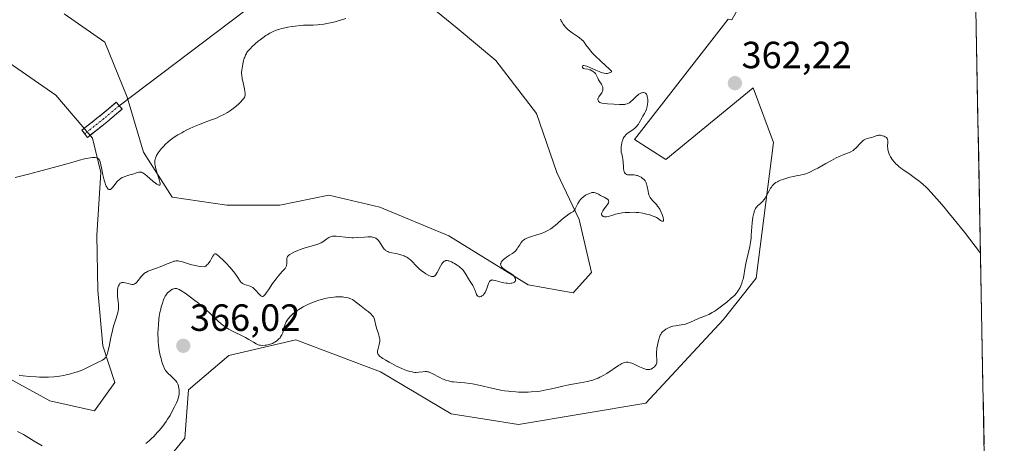
# Model space of a CAD drawing. Units: metres. Extents: x 629022 to 632507, y 4669471 to 4671848.
# Drawn here: x 632247 to 632507, y 4669820 to 4669932 of the extents above; entities that cross this region are included whole.
import ezdxf
from ezdxf.enums import TextEntityAlignment as Align

# ---------------------------------------------------------------- set-up
doc = ezdxf.new("R2010")
doc.units = ezdxf.units.M
doc.header["$MEASUREMENT"] = 0
doc.linetypes.add('TRAZO_Y_PUNTO', pattern=[1, 0.5, -0.25, 0, -0.25])
doc.linetypes.add('TRAZOSX2', pattern=[1.5, 1, -0.5])
for name, color, linetype, lineweight in [('Camino', 19, 'TRAZOSX2', 0), ('Camino Cxs', 19, 'Continuous', 0), ('Camino eje', 19, 'TRAZO_Y_PUNTO', 0), ('Carátula', 7, 'Continuous', 5), ('Cultivos herbáceos CxS', 92, 'Continuous', 0), ('Curva de nivel normal', 36, 'Continuous', 0), ('Layer 0', 7, 'Continuous', 0), ('Municipio CxS', 142, 'Continuous', 0), ('Pastizal CxS', 92, 'Continuous', 0), ('Punto de cota en terreno', 7, 'Continuous', 0), ('Rótulo de punto de cota en terreno', 19, 'Continuous', 0)]:
    doc.layers.add(name, color=color, linetype=linetype, lineweight=lineweight)
doc.styles.add('Arial', font='txt', dxfattribs={"height": 0.2})

# ---------------------------------------------------------------- blocks, each defined once
blk = doc.blocks.new('*U180')
at = {"layer": 'Curva de nivel normal', "color": 36, "linetype": 'Continuous', "lineweight": 0}
blk.add_polyline3d([(632332.77, 4669932.46, 355), (632331.41, 4669932.01, 355), (632330.51, 4669931.75, 355), (632329.93, 4669931.6, 355), (632328.78, 4669931.34, 355), (632328.17, 4669931.22, 355), (632327.01, 4669931.02, 355), (632325.94, 4669930.88, 355), (632325.29, 4669930.82, 355), (632324.13, 4669930.75, 355), (632321.6, 4669930.68, 355), (632320.75, 4669930.62, 355), (632319.38, 4669930.46, 355), (632318.63, 4669930.36, 355), (632317.48, 4669930.16, 355), (632316.36, 4669929.93, 355), (632315.82, 4669929.8, 355), (632315.33, 4669929.67, 355), (632314.41, 4669929.37, 355), (632313.58, 4669929.04, 355), (632313.05, 4669928.78, 355), (632312.71, 4669928.6, 355), (632312.04, 4669928.2, 355), (632311.65, 4669927.96, 355), (632310.89, 4669927.42, 355), (632310.14, 4669926.86, 355), (632309.66, 4669926.48, 355), (632308.77, 4669925.72, 355), (632308, 4669925.02, 355), (632307.67, 4669924.69, 355), (632307.22, 4669924.2, 355), (632306.84, 4669923.73, 355), (632306.68, 4669923.5, 355), (632306.53, 4669923.27, 355), (632306.28, 4669922.8, 355), (632306.08, 4669922.31, 355), (632305.96, 4669921.98, 355), (632305.76, 4669921.29, 355), (632305.58, 4669920.45, 355), (632305.47, 4669919.89, 355), (632305.31, 4669918.84, 355), (632305.26, 4669918.25, 355), (632305.25, 4669917.96, 355), (632305.28, 4669917.49, 355), (632305.4, 4669916.63, 355), (632305.64, 4669915.51, 355), (632306.01, 4669913.9, 355), (632306.14, 4669913.2, 355), (632306.21, 4669912.71, 355), (632306.23, 4669912.5, 355), (632306.21, 4669912.22, 355), (632306.14, 4669911.95, 355), (632306.09, 4669911.83, 355), (632305.99, 4669911.63, 355), (632305.68, 4669911.21, 355), (632305.47, 4669910.97, 355), (632304.96, 4669910.43, 355), (632304.57, 4669910.05, 355), (632303.69, 4669909.25, 355), (632302.99, 4669908.68, 355), (632302.36, 4669908.2, 355), (632302.04, 4669907.97, 355), (632301.51, 4669907.63, 355), (632300.59, 4669907.12, 355), (632299.46, 4669906.58, 355), (632298.78, 4669906.29, 355), (632296.33, 4669905.33, 355), (632293.84, 4669904.37, 355), (632292.59, 4669903.85, 355), (632291.37, 4669903.32, 355), (632290.79, 4669903.04, 355), (632289.96, 4669902.62, 355), (632289.43, 4669902.33, 355), (632288.44, 4669901.76, 355), (632287.98, 4669901.47, 355), (632287.13, 4669900.88, 355), (632286.36, 4669900.31, 355), (632285.89, 4669899.93, 355), (632285.07, 4669899.2, 355), (632284.67, 4669898.81, 355), (632283.99, 4669898.07, 355), (632283.47, 4669897.4, 355), (632283.19, 4669896.99, 355), (632282.78, 4669896.27, 355), (632282.67, 4669896.04, 355), (632282.51, 4669895.62, 355), (632282.4, 4669895.27, 355), (632282.36, 4669895.05, 355), (632282.32, 4669894.66, 355), (632282.33, 4669894.26, 355), (632282.35, 4669894.03, 355), (632282.42, 4669893.62, 355), (632282.63, 4669892.78, 355), (632282.97, 4669891.61, 355), (632283.47, 4669889.96, 355), (632283.64, 4669889.3, 355), (632283.7, 4669889.04, 355), (632283.74, 4669888.69, 355), (632283.69, 4669888.5, 355), (632283.56, 4669888.45, 355), (632283.39, 4669888.49, 355), (632283.07, 4669888.63, 355), (632282.87, 4669888.75, 355), (632282.53, 4669888.97, 355), (632281.92, 4669889.43, 355), (632280.24, 4669890.92, 355), (632279.8, 4669891.28, 355), (632279.31, 4669891.64, 355), (632279.09, 4669891.75, 355), (632278.77, 4669891.86, 355), (632278.61, 4669891.89, 355), (632278.28, 4669891.88, 355), (632278.11, 4669891.86, 355), (632277.72, 4669891.77, 355), (632276.3, 4669891.32, 355), (632275.73, 4669891.16, 355), (632274.93, 4669890.93, 355), (632274.53, 4669890.8, 355), (632273.96, 4669890.58, 355), (632273.69, 4669890.45, 355), (632273.44, 4669890.31, 355), (632272.98, 4669889.98, 355), (632272.57, 4669889.61, 355), (632272.31, 4669889.34, 355), (632271.83, 4669888.74, 355), (632271.14, 4669887.81, 355), (632270.91, 4669887.56, 355), (632270.8, 4669887.46, 355), (632270.58, 4669887.32, 355), (632270.47, 4669887.29, 355), (632270.3, 4669887.29, 355), (632270.14, 4669887.36, 355), (632270.03, 4669887.44, 355), (632269.82, 4669887.68, 355), (632269.72, 4669887.84, 355), (632269.51, 4669888.22, 355), (632269.32, 4669888.68, 355), (632269.19, 4669889.03, 355), (632268.96, 4669889.79, 355), (632268.61, 4669891.22, 355), (632268.23, 4669893.08, 355), (632268.07, 4669893.84, 355), (632267.86, 4669894.66, 355), (632267.72, 4669895.03, 355), (632267.63, 4669895.21, 355), (632267.56, 4669895.31, 355), (632267.41, 4669895.46, 355), (632267.23, 4669895.59, 355), (632267.13, 4669895.64, 355), (632266.95, 4669895.7, 355), (632266.61, 4669895.76, 355), (632266.17, 4669895.77, 355), (632265.91, 4669895.75, 355), (632265.29, 4669895.68, 355), (632264.31, 4669895.51, 355), (632263.76, 4669895.4, 355), (632262.46, 4669895.08, 355), (632261.04, 4669894.67, 355), (632258.43, 4669893.9, 355), (632256.56, 4669893.37, 355), (632251.59, 4669892.04, 355), (632248.92, 4669891.36, 355), (632245.4, 4669890.49, 355)], dxfattribs=at)
blk = doc.blocks.new('5PATER')
at = {"layer": 'Carátula', "linetype": 'Continuous', "lineweight": 5}
h = blk.add_hatch(color=250, dxfattribs=at)
edge = h.paths.add_edge_path()
edge.add_ellipse((0, 0.01), major_axis=(-1.33, -1.34), ratio=0.999422, start_angle=0, end_angle=360)

msp = doc.modelspace()

# ---------------------------------------------------------------- linework, layer by layer
at = {"layer": 'Camino', "color": 19, "linetype": 'TRAZOSX2', "lineweight": 0}
for points in [[(632263.82, 4669902.05), (632263.08, 4669902.99), (632268.14, 4669907), (632272.15, 4669910.37), (632272.93, 4669909.45)], [(632272.93, 4669909.45), (632273.7, 4669908.54), (632269.66, 4669905.14), (632264.57, 4669901.1)], [(632264.57, 4669901.1), (632263.82, 4669902.05)]]:
    msp.add_lwpolyline(points, dxfattribs=at)
at = {"layer": 'Camino Cxs', "color": 19, "linetype": 'Continuous', "lineweight": 0}
msp.add_polyline3d([(632267.12, 4669903.12, 353.73), (632264.57, 4669901.1, 354.21), (632263.08, 4669902.99, 354.18), (632265.61, 4669904.99, 353.58), (632268.14, 4669907, 353.24), (632270.15, 4669908.68, 353.16), (632272.15, 4669910.37, 353.18), (632273.7, 4669908.54, 353.27), (632271.68, 4669906.84, 353.34), (632269.66, 4669905.14, 353.46), (632267.12, 4669903.12, 353.73)], close=True, dxfattribs=at)
at = {"layer": 'Camino eje', "color": 19, "linetype": 'TRAZO_Y_PUNTO', "lineweight": 0}
msp.add_lwpolyline([(632272.93, 4669909.45), (632268.9, 4669906.07), (632263.82, 4669902.05)], dxfattribs=at)
at = {"layer": 'Cultivos herbáceos CxS', "color": 92, "linetype": 'Continuous', "lineweight": 0}
for points in [[(632493.49, 4670240.43, 354.78), (632506.74, 4669535.23, 359.93)], [(632493.49, 4670240.43, 354.78), (632506.74, 4669535.23, 359.93)], [(632347.65, 4669941.79, 355.03), (632362.17, 4669929.95, 356.22), (632372.39, 4669921.35, 356.68), (632383.14, 4669907.36, 357.89), (632388.52, 4669891.77, 358.82), (632394.44, 4669879.4, 360.48), (632397.66, 4669865.41, 361.51), (632392.82, 4669860.04, 361.13), (632380.99, 4669862.19, 360.38), (632360.02, 4669875.1, 359.25), (632341.73, 4669882.63, 358.34), (632328.28, 4669885.85, 358.21), (632315.38, 4669883.16, 357.91), (632301.39, 4669883.16, 357.25), (632286.87, 4669885.32, 356.84), (632279.34, 4669897.15, 354.64), (632275.04, 4669911.67, 353.48), (632269.12, 4669926.19, 352.65), (632258.37, 4669933.72, 351.75)], [(632347.65, 4669941.79, 355.03), (632362.17, 4669929.95, 356.22), (632372.39, 4669921.35, 356.68), (632383.14, 4669907.36, 357.89), (632388.52, 4669891.77, 358.82), (632394.44, 4669879.4, 360.48), (632397.66, 4669865.41, 361.51), (632392.82, 4669860.04, 361.13), (632380.99, 4669862.19, 360.38), (632360.02, 4669875.1, 359.25), (632341.73, 4669882.63, 358.34), (632328.28, 4669885.85, 358.21), (632315.38, 4669883.16, 357.91), (632301.39, 4669883.16, 357.25), (632286.87, 4669885.32, 356.84), (632279.34, 4669897.15, 354.64), (632275.04, 4669911.67, 353.48), (632269.12, 4669926.19, 352.65), (632258.37, 4669933.72, 351.75)], [(632279.68, 4669808.77, 367.59), (632290.23, 4669821.67, 366.56), (632291.25, 4669834.39, 365.76), (632301.88, 4669843.49, 366.5), (632319.58, 4669847.63, 366.89), (632341.96, 4669839.16, 367.13), (632360.59, 4669828.08, 368.33), (632378.42, 4669825.24, 368.31), (632412.07, 4669830.93, 368.18), (632432.5, 4669852.94, 367.81), (632441.18, 4669863.9, 366.8), (632445.73, 4669899.75, 364.54), (632440.42, 4669914.21, 363.22), (632417.31, 4669895.26, 360.7), (632409.08, 4669900.5, 360.35), (632433.75, 4669932.32, 362.49), (632434.78, 4669932.1, 362.49), (632440.15, 4669941.78, 361.91)], [(632440.15, 4669941.78, 361.91), (632434.78, 4669932.1, 362.49), (632433.75, 4669932.32, 362.49), (632409.08, 4669900.5, 360.35), (632417.31, 4669895.26, 360.7), (632440.42, 4669914.21, 363.22), (632445.73, 4669899.75, 364.54), (632441.18, 4669863.9, 366.8), (632432.5, 4669852.94, 367.81), (632412.07, 4669830.93, 368.18), (632378.42, 4669825.24, 368.31), (632360.59, 4669828.08, 368.33), (632341.96, 4669839.16, 367.13), (632319.58, 4669847.63, 366.89), (632301.88, 4669843.49, 366.5), (632291.25, 4669834.39, 365.76), (632290.23, 4669821.67, 366.56), (632279.68, 4669808.77, 367.59)], [(632243.84, 4669920.81, 352.94), (632256.21, 4669912.21, 353.59), (632265.89, 4669900.91, 354.12), (632268.05, 4669891.77, 354.62), (632266.98, 4669875.23, 357.08), (632267.26, 4669860.62, 359.19), (632268.58, 4669846.06, 360.3), (632271.81, 4669836.37, 361.93), (632266.43, 4669828.85, 361.87), (632254.6, 4669831.53, 361.03), (632243.84, 4669837.45, 360.28)], [(632243.84, 4669920.81, 352.94), (632256.21, 4669912.21, 353.59), (632265.89, 4669900.91, 354.12), (632268.05, 4669891.77, 354.62), (632266.98, 4669875.23, 357.08), (632267.26, 4669860.62, 359.19), (632268.58, 4669846.06, 360.3), (632271.81, 4669836.37, 361.93), (632266.43, 4669828.85, 361.87), (632254.6, 4669831.53, 361.03), (632243.84, 4669837.45, 360.28)]]:
    msp.add_polyline3d(points, dxfattribs=at)
at = {"layer": 'Curva de nivel normal', "color": 36, "linetype": 'Continuous', "lineweight": 0}
for points in [[(632389.5, 4669932.33, 360), (632389.69, 4669931.88, 360), (632389.84, 4669931.57, 360), (632390.22, 4669930.97, 360), (632390.55, 4669930.53, 360), (632390.73, 4669930.32, 360), (632391.12, 4669929.91, 360), (632391.56, 4669929.51, 360), (632391.88, 4669929.25, 360), (632392.62, 4669928.72, 360), (632393.89, 4669927.86, 360), (632394.55, 4669927.37, 360), (632395.17, 4669926.84, 360), (632395.46, 4669926.55, 360), (632395.72, 4669926.24, 360), (632396.23, 4669925.57, 360), (632396.98, 4669924.54, 360), (632397.44, 4669923.95, 360), (632397.99, 4669923.32, 360), (632398.3, 4669922.99, 360), (632398.82, 4669922.46, 360), (632400, 4669921.36, 360), (632401.59, 4669919.91, 360), (632402.29, 4669919.25, 360), (632402.87, 4669918.66, 360), (632403.09, 4669918.4, 360), (632402.65, 4669918.19, 360), (632402.36, 4669918.1, 360), (632402.17, 4669918.05, 360), (632401.81, 4669918, 360), (632401.54, 4669917.99, 360), (632401.04, 4669918.03, 360), (632400.56, 4669918.14, 360), (632400.26, 4669918.24, 360), (632399.7, 4669918.46, 360), (632398.86, 4669918.82, 360), (632397.41, 4669919.49, 360), (632396.46, 4669919.88, 360), (632396.04, 4669920.01, 360), (632395.68, 4669920.08, 360), (632395.54, 4669920.07, 360), (632395.42, 4669920.04, 360), (632395.27, 4669919.92, 360), (632395.24, 4669919.68, 360), (632395.3, 4669919.55, 360), (632395.4, 4669919.44, 360), (632395.6, 4669919.32, 360), (632395.92, 4669919.22, 360), (632396.73, 4669919.07, 360), (632397.16, 4669918.96, 360), (632397.37, 4669918.89, 360), (632397.77, 4669918.7, 360), (632397.94, 4669918.61, 360), (632398.26, 4669918.39, 360), (632398.47, 4669918.21, 360), (632398.73, 4669917.92, 360), (632398.84, 4669917.76, 360), (632399.03, 4669917.43, 360), (632399.35, 4669916.71, 360), (632399.55, 4669916.33, 360), (632399.93, 4669915.73, 360), (632400.29, 4669915.18, 360), (632400.45, 4669914.91, 360), (632400.62, 4669914.51, 360), (632400.68, 4669914.31, 360), (632400.72, 4669913.92, 360), (632400.67, 4669913.55, 360), (632400.6, 4669913.31, 360), (632400.54, 4669913.15, 360), (632400.38, 4669912.85, 360), (632400.04, 4669912.38, 360), (632399.6, 4669911.78, 360), (632399.45, 4669911.48, 360), (632399.38, 4669911.2, 360), (632399.37, 4669911.07, 360), (632399.41, 4669910.87, 360), (632399.51, 4669910.67, 360), (632399.58, 4669910.58, 360), (632399.79, 4669910.42, 360), (632399.92, 4669910.34, 360), (632400.15, 4669910.24, 360), (632400.44, 4669910.16, 360), (632401.13, 4669910.03, 360), (632401.93, 4669909.95, 360), (632403.61, 4669909.85, 360), (632405.07, 4669909.78, 360), (632405.69, 4669909.77, 360), (632406.23, 4669909.79, 360), (632406.48, 4669909.81, 360), (632406.71, 4669909.85, 360), (632407.12, 4669909.96, 360), (632407.48, 4669910.11, 360), (632407.7, 4669910.24, 360), (632408.12, 4669910.54, 360), (632408.58, 4669910.97, 360), (632409.21, 4669911.6, 360), (632409.53, 4669911.91, 360), (632409.98, 4669912.29, 360), (632410.21, 4669912.46, 360), (632410.56, 4669912.68, 360), (632410.91, 4669912.84, 360), (632411.08, 4669912.89, 360), (632411.39, 4669912.93, 360), (632411.54, 4669912.92, 360), (632411.75, 4669912.87, 360), (632411.95, 4669912.75, 360), (632412.04, 4669912.67, 360), (632412.2, 4669912.46, 360), (632412.28, 4669912.33, 360), (632412.37, 4669912.09, 360), (632412.42, 4669911.91, 360), (632412.5, 4669911.49, 360), (632412.54, 4669911.02, 360), (632412.54, 4669910.33, 360), (632412.52, 4669909.98, 360), (632412.42, 4669909.21, 360), (632412.34, 4669908.85, 360), (632412.23, 4669908.51, 360), (632411.98, 4669907.91, 360), (632411.69, 4669907.36, 360), (632411.26, 4669906.66, 360), (632411.05, 4669906.31, 360), (632410.32, 4669904.97, 360), (632410.08, 4669904.58, 360), (632409.67, 4669904.04, 360), (632409.43, 4669903.78, 360), (632409.17, 4669903.54, 360), (632408.6, 4669903.11, 360), (632407.41, 4669902.3, 360), (632406.9, 4669901.9, 360), (632406.68, 4669901.68, 360), (632406.55, 4669901.53, 360), (632406.33, 4669901.23, 360), (632406.06, 4669900.75, 360), (632405.93, 4669900.42, 360), (632405.73, 4669899.74, 360), (632405.59, 4669899.04, 360), (632405.54, 4669898.69, 360), (632405.5, 4669898.17, 360), (632405.51, 4669897.68, 360), (632405.53, 4669897.44, 360), (632405.56, 4669897.21, 360), (632405.66, 4669896.76, 360), (632405.89, 4669895.85, 360), (632405.99, 4669895.34, 360), (632406.07, 4669894.5, 360), (632406.12, 4669893.38, 360), (632406.14, 4669892.88, 360), (632406.22, 4669892.31, 360), (632406.31, 4669892.02, 360), (632406.38, 4669891.85, 360), (632406.56, 4669891.59, 360), (632406.81, 4669891.39, 360), (632406.95, 4669891.31, 360), (632407.21, 4669891.23, 360), (632407.51, 4669891.17, 360), (632407.67, 4669891.16, 360), (632408.89, 4669891.16, 360), (632409.36, 4669891.11, 360), (632409.6, 4669891.06, 360), (632409.84, 4669890.99, 360), (632410.33, 4669890.79, 360), (632410.8, 4669890.54, 360), (632411.09, 4669890.35, 360), (632411.44, 4669890.08, 360), (632411.59, 4669889.94, 360), (632411.87, 4669889.63, 360), (632411.99, 4669889.46, 360), (632412.17, 4669889.09, 360), (632412.26, 4669888.82, 360), (632412.42, 4669888.15, 360), (632412.63, 4669886.87, 360), (632412.78, 4669886.18, 360), (632412.93, 4669885.73, 360), (632413.02, 4669885.52, 360), (632413.18, 4669885.22, 360), (632413.36, 4669884.93, 360), (632413.5, 4669884.76, 360), (632413.8, 4669884.42, 360), (632414.82, 4669883.37, 360), (632415.16, 4669882.96, 360), (632415.33, 4669882.73, 360), (632415.56, 4669882.36, 360), (632415.71, 4669882.1, 360), (632415.98, 4669881.55, 360), (632416.32, 4669880.72, 360), (632416.5, 4669880.21, 360), (632416.58, 4669879.9, 360), (632416.68, 4669879.39, 360), (632416.69, 4669879.19, 360), (632416.68, 4669879.09, 360), (632416.62, 4669878.96, 360), (632416.45, 4669878.92, 360), (632416.3, 4669878.97, 360), (632415.94, 4669879.18, 360), (632415.29, 4669879.64, 360), (632414.86, 4669879.9, 360), (632414.31, 4669880.18, 360), (632413.98, 4669880.32, 360), (632413.29, 4669880.56, 360), (632412.9, 4669880.68, 360), (632412.26, 4669880.85, 360), (632411.22, 4669881.06, 360), (632410.1, 4669881.22, 360), (632409.51, 4669881.27, 360), (632408.92, 4669881.3, 360), (632407.73, 4669881.29, 360), (632406.56, 4669881.21, 360), (632405.82, 4669881.12, 360), (632405.35, 4669881.05, 360), (632404.48, 4669880.89, 360), (632404.05, 4669880.79, 360), (632403.28, 4669880.57, 360), (632402.09, 4669880.2, 360), (632401.64, 4669880.1, 360), (632401.44, 4669880.08, 360), (632401.09, 4669880.1, 360), (632400.81, 4669880.2, 360), (632400.66, 4669880.29, 360), (632400.57, 4669880.36, 360), (632400.44, 4669880.52, 360), (632400.37, 4669880.69, 360), (632400.35, 4669880.79, 360), (632400.35, 4669880.94, 360), (632400.41, 4669881.2, 360), (632400.47, 4669881.34, 360), (632400.64, 4669881.65, 360), (632401.02, 4669882.2, 360), (632401.62, 4669882.97, 360), (632401.89, 4669883.34, 360), (632402.15, 4669883.77, 360), (632402.22, 4669883.97, 360), (632402.25, 4669884.15, 360), (632402.19, 4669884.42, 360), (632402.14, 4669884.51, 360), (632402.03, 4669884.64, 360), (632401.89, 4669884.77, 360), (632401.5, 4669885.02, 360), (632401.04, 4669885.27, 360), (632400.39, 4669885.59, 360), (632400.08, 4669885.74, 360), (632399.5, 4669886.05, 360), (632398.89, 4669886.37, 360), (632398.62, 4669886.48, 360), (632398.38, 4669886.53, 360), (632398.26, 4669886.55, 360), (632398.07, 4669886.55, 360), (632397.74, 4669886.5, 360), (632397.56, 4669886.45, 360), (632397.14, 4669886.31, 360), (632396.47, 4669886, 360), (632396.1, 4669885.79, 360), (632395.54, 4669885.41, 360), (632395.18, 4669885.09, 360), (632395.01, 4669884.92, 360), (632394.76, 4669884.64, 360), (632394.53, 4669884.33, 360), (632394.12, 4669883.64, 360), (632393.35, 4669882.2, 360), (632392.95, 4669881.54, 360), (632392.25, 4669881.15, 360), (632391.82, 4669880.88, 360), (632391.01, 4669880.32, 360), (632390.64, 4669880.04, 360), (632389.94, 4669879.47, 360), (632388.71, 4669878.38, 360), (632388.14, 4669877.89, 360), (632387.73, 4669877.56, 360), (632386.93, 4669876.97, 360), (632386.14, 4669876.48, 360), (632385.61, 4669876.2, 360), (632385.25, 4669876.03, 360), (632384.52, 4669875.73, 360), (632384.09, 4669875.58, 360), (632383.23, 4669875.31, 360), (632381.6, 4669874.82, 360), (632380.91, 4669874.59, 360), (632380.61, 4669874.47, 360), (632380.11, 4669874.21, 360), (632379.71, 4669873.93, 360), (632379.48, 4669873.73, 360), (632379.1, 4669873.3, 360), (632378.72, 4669872.75, 360), (632378.26, 4669872, 360), (632378.04, 4669871.65, 360), (632377.74, 4669871.24, 360), (632377.57, 4669871.05, 360), (632377.26, 4669870.76, 360), (632376.86, 4669870.46, 360), (632376.62, 4669870.3, 360), (632376.05, 4669869.94, 360), (632375.21, 4669869.42, 360), (632374.8, 4669869.14, 360), (632374.43, 4669868.85, 360), (632374.27, 4669868.7, 360), (632374.06, 4669868.48, 360), (632373.9, 4669868.26, 360), (632373.81, 4669868.11, 360), (632373.71, 4669867.81, 360), (632373.69, 4669867.67, 360), (632373.72, 4669867.37, 360), (632373.82, 4669867.09, 360), (632373.93, 4669866.9, 360), (632374.14, 4669866.65, 360), (632374.26, 4669866.53, 360), (632374.51, 4669866.34, 360), (632375.08, 4669865.95, 360), (632376.36, 4669865.18, 360), (632376.74, 4669864.9, 360), (632376.91, 4669864.76, 360), (632377.06, 4669864.61, 360), (632377.31, 4669864.3, 360), (632377.44, 4669864.09, 360), (632377.56, 4669863.82, 360), (632377.6, 4669863.69, 360), (632377.62, 4669863.41, 360), (632377.59, 4669863.23, 360), (632377.49, 4669863.04, 360), (632377.35, 4669862.88, 360), (632377.15, 4669862.76, 360), (632377, 4669862.7, 360), (632376.63, 4669862.6, 360), (632376.43, 4669862.57, 360), (632375.98, 4669862.54, 360), (632375.5, 4669862.55, 360), (632375.17, 4669862.58, 360), (632374.5, 4669862.68, 360), (632374.13, 4669862.76, 360), (632373.43, 4669862.95, 360), (632372.21, 4669863.33, 360), (632371.73, 4669863.42, 360), (632371.46, 4669863.43, 360), (632371.34, 4669863.42, 360), (632371.18, 4669863.37, 360), (632371.09, 4669863.32, 360), (632370.91, 4669863.19, 360), (632370.76, 4669863.01, 360), (632370.67, 4669862.85, 360), (632370.5, 4669862.48, 360), (632370.31, 4669861.95, 360), (632370.03, 4669861.14, 360), (632369.87, 4669860.73, 360), (632369.58, 4669860.15, 360), (632369.42, 4669859.89, 360), (632369.3, 4669859.73, 360), (632369.05, 4669859.45, 360), (632368.87, 4669859.3, 360), (632368.75, 4669859.21, 360), (632368.5, 4669859.08, 360), (632368.23, 4669859, 360), (632367.97, 4669859, 360), (632367.85, 4669859.03, 360), (632367.68, 4669859.11, 360), (632367.54, 4669859.25, 360), (632367.45, 4669859.36, 360), (632367.29, 4669859.63, 360), (632367.09, 4669860.13, 360), (632366.84, 4669860.86, 360), (632366.7, 4669861.22, 360), (632366.59, 4669861.47, 360), (632366.34, 4669861.93, 360), (632365.44, 4669863.28, 360), (632364.29, 4669865.24, 360), (632363.94, 4669865.75, 360), (632363.77, 4669865.98, 360), (632363.4, 4669866.4, 360), (632363.02, 4669866.76, 360), (632362.75, 4669866.97, 360), (632362.16, 4669867.38, 360), (632361.52, 4669867.77, 360), (632361.18, 4669867.95, 360), (632360.69, 4669868.19, 360), (632360.03, 4669868.45, 360), (632359.85, 4669868.51, 360), (632359.52, 4669868.56, 360), (632359.24, 4669868.56, 360), (632359.08, 4669868.52, 360), (632358.78, 4669868.38, 360), (632358.5, 4669868.16, 360), (632358.35, 4669868, 360), (632358.13, 4669867.71, 360), (632357.76, 4669867.1, 360), (632356.92, 4669865.42, 360), (632356.62, 4669864.92, 360), (632356.47, 4669864.73, 360), (632356.27, 4669864.53, 360), (632356.16, 4669864.45, 360), (632356.01, 4669864.38, 360), (632355.89, 4669864.35, 360), (632355.66, 4669864.33, 360), (632355.39, 4669864.38, 360), (632355.2, 4669864.45, 360), (632354.75, 4669864.64, 360), (632353.93, 4669865.09, 360), (632353.48, 4669865.38, 360), (632352.78, 4669865.87, 360), (632352.1, 4669866.44, 360), (632351.77, 4669866.74, 360), (632351.16, 4669867.37, 360), (632350.38, 4669868.23, 360), (632349.97, 4669868.63, 360), (632349.53, 4669869.01, 360), (632349.29, 4669869.19, 360), (632348.91, 4669869.43, 360), (632348.5, 4669869.65, 360), (632348.2, 4669869.77, 360), (632347.59, 4669870, 360), (632346.66, 4669870.26, 360), (632346.05, 4669870.4, 360), (632344.97, 4669870.62, 360), (632344.16, 4669870.8, 360), (632343.85, 4669870.91, 360), (632343.58, 4669871.04, 360), (632343.46, 4669871.11, 360), (632343.28, 4669871.25, 360), (632343.17, 4669871.35, 360), (632342.95, 4669871.59, 360), (632342.78, 4669871.82, 360), (632342.43, 4669872.33, 360), (632341.7, 4669873.46, 360), (632341.31, 4669873.95, 360), (632341.04, 4669874.22, 360), (632340.9, 4669874.33, 360), (632340.69, 4669874.47, 360), (632340.53, 4669874.55, 360), (632340.21, 4669874.67, 360), (632339.84, 4669874.76, 360), (632339.57, 4669874.79, 360), (632338.96, 4669874.82, 360), (632338.57, 4669874.81, 360), (632337.7, 4669874.75, 360), (632335.77, 4669874.61, 360), (632334.81, 4669874.58, 360), (632334.34, 4669874.58, 360), (632333.46, 4669874.63, 360), (632332.63, 4669874.72, 360), (632331.14, 4669874.92, 360), (632330.27, 4669875, 360), (632329.87, 4669875.01, 360), (632329.3, 4669874.97, 360), (632328.94, 4669874.89, 360), (632328.77, 4669874.84, 360), (632328.51, 4669874.74, 360), (632328.26, 4669874.61, 360), (632327.77, 4669874.29, 360), (632327.07, 4669873.79, 360), (632326.68, 4669873.53, 360), (632326.25, 4669873.28, 360), (632326.02, 4669873.16, 360), (632325.65, 4669873, 360), (632324.83, 4669872.7, 360), (632322.08, 4669871.92, 360), (632320.74, 4669871.47, 360), (632319.92, 4669871.15, 360), (632319.43, 4669870.94, 360), (632318.58, 4669870.54, 360), (632317.96, 4669870.18, 360), (632317.73, 4669870.02, 360), (632317.48, 4669869.76, 360), (632317.39, 4669869.63, 360), (632317.26, 4669869.33, 360), (632317.22, 4669869.17, 360), (632317.18, 4669868.82, 360), (632317.19, 4669867.73, 360), (632317.15, 4669867.32, 360), (632317.1, 4669867.13, 360), (632316.96, 4669866.83, 360), (632316.75, 4669866.5, 360), (632316.6, 4669866.31, 360), (632316.01, 4669865.65, 360), (632314.95, 4669864.47, 360), (632314.36, 4669863.74, 360), (632313.46, 4669862.48, 360), (632312.34, 4669860.8, 360), (632311.86, 4669860.1, 360), (632311.5, 4669859.62, 360), (632311.34, 4669859.43, 360), (632311.11, 4669859.22, 360), (632310.9, 4669859.1, 360), (632310.79, 4669859.07, 360), (632310.65, 4669859.07, 360), (632310.47, 4669859.13, 360), (632310.3, 4669859.24, 360), (632310.12, 4669859.4, 360), (632309.72, 4669859.85, 360), (632309.11, 4669860.58, 360), (632308.77, 4669860.94, 360), (632308.4, 4669861.27, 360), (632308.2, 4669861.41, 360), (632307.89, 4669861.59, 360), (632307.68, 4669861.69, 360), (632307.25, 4669861.86, 360), (632306, 4669862.26, 360), (632305.65, 4669862.42, 360), (632305.49, 4669862.51, 360), (632305.28, 4669862.67, 360), (632305.16, 4669862.79, 360), (632304.92, 4669863.09, 360), (632304.11, 4669864.34, 360), (632303.49, 4669865.21, 360), (632303.09, 4669865.7, 360), (632302.16, 4669866.77, 360), (632301.14, 4669867.86, 360), (632300.48, 4669868.54, 360), (632299.34, 4669869.63, 360), (632298.75, 4669870.12, 360), (632298.54, 4669870.26, 360), (632298.41, 4669870.31, 360), (632298.21, 4669870.33, 360), (632298.04, 4669870.23, 360), (632297.93, 4669870.11, 360), (632297.69, 4669869.73, 360), (632297.21, 4669868.9, 360), (632296.91, 4669868.42, 360), (632296.58, 4669867.95, 360), (632296.4, 4669867.72, 360), (632296.02, 4669867.3, 360), (632295.81, 4669867.11, 360), (632295.49, 4669866.88, 360), (632294.42, 4669867.02, 360), (632293.78, 4669867.12, 360), (632292.63, 4669867.34, 360), (632292.13, 4669867.46, 360), (632291.24, 4669867.69, 360), (632289.35, 4669868.27, 360), (632288.73, 4669868.43, 360), (632288.46, 4669868.47, 360), (632288.12, 4669868.49, 360), (632287.96, 4669868.48, 360), (632287.62, 4669868.42, 360), (632287.38, 4669868.36, 360), (632286.83, 4669868.17, 360), (632285.62, 4669867.68, 360), (632283.74, 4669866.91, 360), (632282.81, 4669866.56, 360), (632280.98, 4669865.93, 360), (632280.53, 4669865.75, 360), (632280.11, 4669865.53, 360), (632279.91, 4669865.41, 360), (632279.62, 4669865.2, 360), (632279.35, 4669864.97, 360), (632278.83, 4669864.42, 360), (632277.93, 4669863.27, 360), (632277.54, 4669862.81, 360), (632277.35, 4669862.63, 360), (632277.23, 4669862.54, 360), (632276.99, 4669862.39, 360), (632276.87, 4669862.34, 360), (632276.64, 4669862.27, 360), (632276.4, 4669862.25, 360), (632276.24, 4669862.26, 360), (632275.91, 4669862.31, 360), (632275.3, 4669862.47, 360), (632274.47, 4669862.71, 360), (632274.09, 4669862.77, 360), (632273.79, 4669862.78, 360), (632273.65, 4669862.76, 360), (632273.46, 4669862.71, 360), (632273.21, 4669862.56, 360), (632273.1, 4669862.46, 360), (632272.9, 4669862.19, 360), (632272.74, 4669861.87, 360), (632272.67, 4669861.69, 360), (632272.59, 4669861.39, 360), (632272.49, 4669860.88, 360), (632272.45, 4669860.32, 360), (632272.44, 4669860.02, 360), (632272.46, 4669859.71, 360), (632272.51, 4669859.06, 360), (632272.68, 4669857.73, 360), (632272.74, 4669857.08, 360), (632272.75, 4669856.25, 360), (632272.72, 4669855.84, 360), (632272.63, 4669855.21, 360), (632272.57, 4669854.88, 360), (632272.4, 4669854.2, 360), (632272.04, 4669853.05, 360), (632271.45, 4669851.21, 360), (632271.15, 4669850.12, 360), (632270.74, 4669848.28, 360), (632270.26, 4669845.86, 360), (632270.04, 4669844.85, 360), (632269.93, 4669844.43, 360), (632269.72, 4669843.75, 360), (632269.51, 4669843.25, 360), (632269.35, 4669842.99, 360), (632269.24, 4669842.85, 360), (632269, 4669842.61, 360), (632268.85, 4669842.49, 360), (632268.52, 4669842.28, 360), (632267.04, 4669841.57, 360), (632264.7, 4669840.39, 360), (632263.27, 4669839.74, 360), (632261.91, 4669839.2, 360), (632261.19, 4669838.96, 360), (632260.07, 4669838.63, 360), (632258.89, 4669838.35, 360), (632258.28, 4669838.23, 360), (632257.15, 4669838.05, 360), (632256.56, 4669837.97, 360), (632255.66, 4669837.88, 360), (632254.21, 4669837.79, 360), (632252.66, 4669837.77, 360), (632251.84, 4669837.79, 360), (632251, 4669837.82, 360), (632249.25, 4669837.93, 360), (632247.54, 4669838.09, 360), (632246.46, 4669838.2, 360)], [(632500.44, 4669870.48, 365), (632499.02, 4669872.38, 365), (632496.21, 4669876.03, 365), (632493.52, 4669879.41, 365), (632491.85, 4669881.45, 365), (632490.81, 4669882.7, 365), (632488.94, 4669884.86, 365), (632488.04, 4669885.87, 365), (632487.49, 4669886.47, 365), (632486.51, 4669887.49, 365), (632486.07, 4669887.92, 365), (632485.28, 4669888.67, 365), (632484.57, 4669889.28, 365), (632484.13, 4669889.64, 365), (632483.29, 4669890.27, 365), (632481.9, 4669891.25, 365), (632480.18, 4669892.45, 365), (632479.43, 4669893, 365), (632478.79, 4669893.51, 365), (632478.5, 4669893.75, 365), (632477.99, 4669894.23, 365), (632477.69, 4669894.56, 365), (632477.15, 4669895.22, 365), (632476.83, 4669895.7, 365), (632476.68, 4669895.94, 365), (632476.47, 4669896.32, 365), (632476.21, 4669896.91, 365), (632476.03, 4669897.51, 365), (632475.97, 4669897.81, 365), (632475.94, 4669898.11, 365), (632475.92, 4669898.71, 365), (632475.97, 4669899.8, 365), (632475.95, 4669900.26, 365), (632475.91, 4669900.45, 365), (632475.88, 4669900.57, 365), (632475.78, 4669900.78, 365), (632475.59, 4669901.04, 365), (632475.43, 4669901.18, 365), (632475.31, 4669901.26, 365), (632475.04, 4669901.39, 365), (632474.6, 4669901.54, 365), (632474.36, 4669901.59, 365), (632473.99, 4669901.64, 365), (632473.63, 4669901.63, 365), (632473.45, 4669901.61, 365), (632473.27, 4669901.57, 365), (632472.93, 4669901.47, 365), (632472.2, 4669901.21, 365), (632471.78, 4669901.08, 365), (632470.82, 4669900.85, 365), (632470.29, 4669900.68, 365), (632469.93, 4669900.51, 365), (632469.75, 4669900.41, 365), (632469.48, 4669900.23, 365), (632469.21, 4669900.02, 365), (632468.69, 4669899.51, 365), (632467.62, 4669898.37, 365), (632467.08, 4669897.86, 365), (632466.8, 4669897.65, 365), (632466.22, 4669897.3, 365), (632465.62, 4669897.03, 365), (632464.39, 4669896.56, 365), (632463.53, 4669896.2, 365), (632463.08, 4669896, 365), (632462.34, 4669895.65, 365), (632461.07, 4669894.98, 365), (632459.57, 4669894.16, 365), (632457.48, 4669892.99, 365), (632456.54, 4669892.48, 365), (632455.36, 4669891.9, 365), (632454.71, 4669891.62, 365), (632454.32, 4669891.47, 365), (632453.6, 4669891.25, 365), (632452.83, 4669891.08, 365), (632451.72, 4669890.89, 365), (632451.08, 4669890.77, 365), (632450.1, 4669890.54, 365), (632449.57, 4669890.4, 365), (632448.78, 4669890.17, 365), (632447.65, 4669889.77, 365), (632447.06, 4669889.51, 365), (632446.79, 4669889.37, 365), (632446.4, 4669889.14, 365), (632446.04, 4669888.89, 365), (632445.88, 4669888.75, 365), (632445.56, 4669888.44, 365), (632445.41, 4669888.26, 365), (632445.2, 4669887.98, 365), (632444.99, 4669887.67, 365), (632444.61, 4669886.99, 365), (632443.87, 4669885.56, 365), (632443.48, 4669884.92, 365), (632443.27, 4669884.64, 365), (632442.85, 4669884.16, 365), (632442.42, 4669883.75, 365), (632441.88, 4669883.28, 365), (632441.63, 4669883.06, 365), (632441.35, 4669882.75, 365), (632441.22, 4669882.59, 365), (632441.05, 4669882.33, 365), (632440.83, 4669881.89, 365), (632440.73, 4669881.65, 365), (632440.55, 4669881.08, 365), (632440.47, 4669880.76, 365), (632440.33, 4669880.04, 365), (632440.21, 4669879.23, 365), (632440.14, 4669878.65, 365), (632440.04, 4669877.42, 365), (632439.98, 4669876.46, 365), (632439.9, 4669875.13, 365), (632439.84, 4669874.44, 365), (632439.72, 4669873.37, 365), (632439.63, 4669872.83, 365), (632439.53, 4669872.27, 365), (632439.28, 4669871.15, 365), (632438.71, 4669868.9, 365), (632438.46, 4669867.82, 365), (632438.19, 4669866.3, 365), (632437.9, 4669864.48, 365), (632437.73, 4669863.66, 365), (632437.62, 4669863.28, 365), (632437.39, 4669862.55, 365), (632437.12, 4669861.88, 365), (632436.93, 4669861.48, 365), (632436.55, 4669860.77, 365), (632436.16, 4669860.18, 365), (632435.93, 4669859.89, 365), (632435.51, 4669859.44, 365), (632434.59, 4669858.59, 365), (632433.43, 4669857.6, 365), (632432.75, 4669857.05, 365), (632431.68, 4669856.23, 365), (632430.61, 4669855.47, 365), (632430.08, 4669855.13, 365), (632429.59, 4669854.84, 365), (632428.65, 4669854.35, 365), (632427.78, 4669853.96, 365), (632426.68, 4669853.52, 365), (632426.14, 4669853.3, 365), (632423.7, 4669852.21, 365), (632422.9, 4669851.91, 365), (632422.5, 4669851.78, 365), (632422.11, 4669851.69, 365), (632421.34, 4669851.55, 365), (632419.86, 4669851.35, 365), (632419.18, 4669851.22, 365), (632418.85, 4669851.13, 365), (632418.24, 4669850.9, 365), (632417.69, 4669850.63, 365), (632417.35, 4669850.44, 365), (632416.79, 4669850.04, 365), (632416.49, 4669849.78, 365), (632416.36, 4669849.64, 365), (632416.19, 4669849.43, 365), (632415.96, 4669849.06, 365), (632415.86, 4669848.85, 365), (632415.66, 4669848.34, 365), (632415.39, 4669847.46, 365), (632415.26, 4669846.97, 365), (632415.08, 4669846.19, 365), (632414.95, 4669845.4, 365), (632414.91, 4669845.02, 365), (632414.88, 4669844.65, 365), (632414.87, 4669843.97, 365), (632414.89, 4669843.35, 365), (632414.94, 4669842.63, 365), (632414.96, 4669842.32, 365), (632414.95, 4669841.81, 365), (632414.93, 4669841.59, 365), (632414.84, 4669841.29, 365), (632414.78, 4669841.15, 365), (632414.62, 4669840.88, 365), (632414.3, 4669840.51, 365), (632414.11, 4669840.33, 365), (632413.78, 4669840.1, 365), (632413.43, 4669839.91, 365), (632413.24, 4669839.85, 365), (632413.05, 4669839.8, 365), (632412.65, 4669839.77, 365), (632412.22, 4669839.82, 365), (632411.91, 4669839.89, 365), (632411.23, 4669840.13, 365), (632410.34, 4669840.52, 365), (632409.13, 4669841.1, 365), (632408.58, 4669841.34, 365), (632408.34, 4669841.44, 365), (632407.89, 4669841.58, 365), (632407.51, 4669841.66, 365), (632407.27, 4669841.69, 365), (632406.84, 4669841.68, 365), (632406.4, 4669841.61, 365), (632406.15, 4669841.53, 365), (632405.72, 4669841.34, 365), (632405.17, 4669841.04, 365), (632404.83, 4669840.84, 365), (632401.7, 4669838.76, 365), (632400.76, 4669838.19, 365), (632399.9, 4669837.73, 365), (632399.48, 4669837.54, 365), (632398.62, 4669837.2, 365), (632398.01, 4669837.01, 365), (632397.58, 4669836.89, 365), (632396.62, 4669836.66, 365), (632394.67, 4669836.28, 365), (632391.68, 4669835.71, 365), (632390.15, 4669835.39, 365), (632388.67, 4669835.05, 365), (632386.7, 4669834.59, 365), (632385.7, 4669834.38, 365), (632384.12, 4669834.1, 365), (632383.3, 4669834, 365), (632381.75, 4669833.86, 365), (632380.94, 4669833.82, 365), (632379.69, 4669833.8, 365), (632378.4, 4669833.82, 365), (632377.74, 4669833.86, 365), (632376.41, 4669833.96, 365), (632375.74, 4669834.04, 365), (632374.72, 4669834.17, 365), (632373.7, 4669834.34, 365), (632371.67, 4669834.75, 365), (632367.89, 4669835.63, 365), (632366.26, 4669835.98, 365), (632365.53, 4669836.1, 365), (632364.24, 4669836.27, 365), (632362.13, 4669836.42, 365), (632361.22, 4669836.51, 365), (632360.78, 4669836.57, 365), (632359.93, 4669836.75, 365), (632359.11, 4669836.99, 365), (632358.59, 4669837.19, 365), (632358.25, 4669837.33, 365), (632357.59, 4669837.64, 365), (632355.57, 4669838.76, 365), (632354.94, 4669839.03, 365), (632354.63, 4669839.13, 365), (632354.33, 4669839.19, 365), (632354.12, 4669839.22, 365), (632353.72, 4669839.24, 365), (632353.13, 4669839.21, 365), (632352.04, 4669839.06, 365), (632351.38, 4669839.02, 365), (632351.05, 4669839.02, 365), (632350.55, 4669839.08, 365), (632350.28, 4669839.13, 365), (632349.71, 4669839.27, 365), (632348.83, 4669839.55, 365), (632348.34, 4669839.74, 365), (632347.54, 4669840.07, 365), (632346.2, 4669840.68, 365), (632344.91, 4669841.34, 365), (632344.26, 4669841.69, 365), (632343.34, 4669842.21, 365), (632342.54, 4669842.71, 365), (632342.2, 4669842.94, 365), (632341.67, 4669843.35, 365), (632341.48, 4669843.54, 365), (632341.29, 4669843.79, 365), (632341.22, 4669843.92, 365), (632341.14, 4669844.18, 365), (632341.12, 4669844.36, 365), (632341.14, 4669844.76, 365), (632341.2, 4669845.02, 365), (632341.6, 4669846.42, 365), (632341.69, 4669846.86, 365), (632341.75, 4669847.3, 365), (632341.76, 4669847.52, 365), (632341.75, 4669847.86, 365), (632341.72, 4669848.08, 365), (632341.63, 4669848.51, 365), (632341.44, 4669849.17, 365), (632341.14, 4669850.03, 365), (632341, 4669850.47, 365), (632340.74, 4669851.45, 365), (632340.45, 4669852.68, 365), (632340.28, 4669853.24, 365), (632340.15, 4669853.54, 365), (632340.06, 4669853.7, 365), (632339.87, 4669853.96, 365), (632339.42, 4669854.45, 365), (632338.69, 4669855.1, 365), (632338.19, 4669855.5, 365), (632336.87, 4669856.52, 365), (632336.04, 4669857.15, 365), (632334.52, 4669858.27, 365), (632334.14, 4669858.42, 365), (632333.42, 4669858.67, 365), (632332.72, 4669858.83, 365), (632332.25, 4669858.9, 365), (632331.93, 4669858.94, 365), (632331.26, 4669858.97, 365), (632330.17, 4669858.96, 365), (632329.59, 4669858.91, 365), (632328.67, 4669858.8, 365), (632327.71, 4669858.62, 365), (632327.21, 4669858.51, 365), (632326.71, 4669858.38, 365), (632325.69, 4669858.07, 365), (632324.68, 4669857.71, 365), (632324.02, 4669857.45, 365), (632322.78, 4669856.91, 365), (632321.55, 4669856.31, 365), (632320.82, 4669855.91, 365), (632320.38, 4669855.64, 365), (632319.57, 4669855.09, 365), (632318.78, 4669854.46, 365), (632318.32, 4669854.03, 365), (632318.05, 4669853.75, 365), (632317.57, 4669853.19, 365), (632317.19, 4669852.65, 365), (632317.03, 4669852.38, 365), (632316.83, 4669851.95, 365), (632316.74, 4669851.72, 365), (632316.58, 4669851.24, 365), (632316.45, 4669850.69, 365), (632316.25, 4669849.91, 365), (632316.13, 4669849.51, 365), (632315.88, 4669848.92, 365), (632315.73, 4669848.64, 365), (632315.55, 4669848.37, 365), (632315.41, 4669848.19, 365), (632315.11, 4669847.85, 365), (632314.95, 4669847.69, 365), (632314.6, 4669847.4, 365), (632314.23, 4669847.13, 365), (632313.97, 4669846.97, 365), (632313.42, 4669846.69, 365), (632313.11, 4669846.57, 365), (632312.48, 4669846.37, 365), (632311.86, 4669846.25, 365), (632311.47, 4669846.2, 365), (632310.78, 4669846.16, 365), (632310.22, 4669846.18, 365), (632309.97, 4669846.22, 365), (632309.63, 4669846.32, 365), (632309.45, 4669846.39, 365), (632309.08, 4669846.57, 365), (632308.42, 4669846.98, 365), (632307.15, 4669847.74, 365), (632306.26, 4669848.21, 365), (632305.19, 4669848.74, 365), (632303.55, 4669849.54, 365), (632302.69, 4669850, 365), (632301.84, 4669850.48, 365), (632301.42, 4669850.74, 365), (632300.81, 4669851.15, 365), (632300.23, 4669851.58, 365), (632299.86, 4669851.88, 365), (632299.13, 4669852.5, 365), (632298.43, 4669853.16, 365), (632296.99, 4669854.55, 365), (632295.82, 4669855.63, 365), (632295.19, 4669856.18, 365), (632293.88, 4669857.27, 365), (632292.57, 4669858.3, 365), (632291.74, 4669858.92, 365), (632290.31, 4669859.95, 365), (632289.23, 4669860.67, 365), (632288.76, 4669860.93, 365), (632288.52, 4669861.04, 365), (632288.15, 4669861.15, 365), (632287.81, 4669861.19, 365), (632287.65, 4669861.18, 365), (632287.39, 4669861.13, 365), (632286.98, 4669860.98, 365), (632286.56, 4669860.75, 365), (632286.34, 4669860.6, 365), (632286.01, 4669860.32, 365), (632285.69, 4669859.99, 365), (632285.53, 4669859.8, 365), (632285.38, 4669859.59, 365), (632285.09, 4669859.13, 365), (632284.82, 4669858.59, 365), (632284.65, 4669858.2, 365), (632284.32, 4669857.32, 365), (632284.02, 4669856.3, 365), (632283.88, 4669855.73, 365), (632283.69, 4669854.8, 365), (632283.51, 4669853.75, 365), (632283.43, 4669853.18, 365), (632283.26, 4669851.5, 365), (632283.2, 4669850.59, 365), (632283.16, 4669849.18, 365), (632283.19, 4669847.73, 365), (632283.24, 4669847, 365), (632283.31, 4669846.27, 365), (632283.52, 4669844.84, 365), (632283.78, 4669843.5, 365), (632283.98, 4669842.68, 365), (632284.11, 4669842.17, 365), (632284.39, 4669841.26, 365), (632284.69, 4669840.45, 365), (632284.84, 4669840.11, 365), (632285.16, 4669839.54, 365), (632285.39, 4669839.22, 365), (632285.56, 4669839.02, 365), (632285.94, 4669838.63, 365), (632286.43, 4669838.19, 365), (632287.13, 4669837.57, 365), (632287.47, 4669837.24, 365), (632287.93, 4669836.71, 365), (632288.13, 4669836.43, 365), (632288.3, 4669836.13, 365), (632288.39, 4669835.93, 365), (632288.55, 4669835.51, 365), (632288.61, 4669835.3, 365), (632288.71, 4669834.88, 365), (632288.76, 4669834.45, 365), (632288.78, 4669834.17, 365), (632288.78, 4669833.62, 365), (632288.75, 4669833.33, 365), (632288.67, 4669832.76, 365), (632288.52, 4669832.2, 365), (632288.4, 4669831.81, 365), (632288.06, 4669830.98, 365), (632287.56, 4669829.91, 365), (632286.77, 4669828.4, 365), (632286.35, 4669827.67, 365), (632285.72, 4669826.66, 365), (632285.3, 4669826.04, 365), (632284.44, 4669824.86, 365), (632283.49, 4669823.7, 365), (632282.97, 4669823.11, 365), (632282.13, 4669822.21, 365), (632281.29, 4669821.38, 365), (632280.81, 4669820.93, 365), (632279.98, 4669820.2, 365)], [(632252.58, 4669819.62, 365), (632250.47, 4669820.86, 365), (632247.6, 4669822.58, 365), (632246.07, 4669823.45, 365)]]:
    msp.add_polyline3d(points, dxfattribs=at)
at = {"layer": 'Layer 0', "linetype": 'Continuous', "lineweight": 0}
msp.add_lwpolyline([(632353.78, 4669970.63), (632272.93, 4669909.45)], dxfattribs=at)
at = {"layer": 'Municipio CxS', "color": 142, "linetype": 'Continuous', "lineweight": 0}
msp.add_polyline3d([(632499.23, 4669934.9, 361.77), (632499.32, 4669929.9, 362.06), (632499.42, 4669924.91, 362.22), (632499.51, 4669919.91, 362.4), (632499.6, 4669914.92, 362.68), (632499.7, 4669909.92, 362.97), (632499.79, 4669904.92, 363.4), (632499.89, 4669899.93, 363.94), (632499.98, 4669894.93, 364.07), (632500.07, 4669889.94, 364.11), (632500.17, 4669884.94, 364.24), (632500.26, 4669879.95, 364.47), (632500.36, 4669874.95, 364.75), (632500.45, 4669869.95, 364.99), (632500.54, 4669864.96, 365.17), (632500.64, 4669859.96, 365.34), (632500.73, 4669854.97, 365.53), (632500.83, 4669849.97, 365.74), (632500.92, 4669844.97, 366.03), (632501.01, 4669839.98, 366.41), (632501.11, 4669834.98, 366.79), (632501.2, 4669829.99, 367.23), (632501.29, 4669824.99, 367.59), (632501.39, 4669819.99, 367.72)], dxfattribs=at)
at = {"layer": 'Pastizal CxS', "color": 92, "linetype": 'Continuous', "lineweight": 0}
for points in [[(632258.37, 4669933.72, 351.75), (632269.12, 4669926.19, 352.65), (632275.04, 4669911.67, 353.48), (632279.34, 4669897.15, 354.64), (632286.87, 4669885.32, 356.84), (632301.39, 4669883.16, 357.25), (632315.38, 4669883.16, 357.91), (632328.28, 4669885.85, 358.21), (632341.73, 4669882.63, 358.34), (632360.02, 4669875.1, 359.25), (632380.99, 4669862.19, 360.38), (632392.82, 4669860.04, 361.13), (632397.66, 4669865.41, 361.51), (632394.44, 4669879.4, 360.48), (632388.52, 4669891.77, 358.82), (632383.14, 4669907.36, 357.89), (632372.39, 4669921.35, 356.68), (632362.17, 4669929.95, 356.22), (632347.65, 4669941.79, 355.03)], [(632347.65, 4669941.79, 355.03), (632362.17, 4669929.95, 356.22), (632372.39, 4669921.35, 356.68), (632383.14, 4669907.36, 357.89), (632388.52, 4669891.77, 358.82), (632394.44, 4669879.4, 360.48), (632397.66, 4669865.41, 361.51), (632392.82, 4669860.04, 361.13), (632380.99, 4669862.19, 360.38), (632360.02, 4669875.1, 359.25), (632341.73, 4669882.63, 358.34), (632328.28, 4669885.85, 358.21), (632315.38, 4669883.16, 357.91), (632301.39, 4669883.16, 357.25), (632286.87, 4669885.32, 356.84), (632279.34, 4669897.15, 354.64), (632275.04, 4669911.67, 353.48), (632269.12, 4669926.19, 352.65), (632258.37, 4669933.72, 351.75)], [(632440.15, 4669941.78, 361.91), (632434.78, 4669932.1, 362.49), (632433.75, 4669932.32, 362.49), (632409.08, 4669900.5, 360.35), (632417.31, 4669895.26, 360.7), (632440.42, 4669914.21, 363.22), (632445.73, 4669899.75, 364.54), (632441.18, 4669863.9, 366.8), (632432.5, 4669852.94, 367.81), (632412.07, 4669830.93, 368.18), (632378.42, 4669825.24, 368.31), (632360.59, 4669828.08, 368.33), (632341.96, 4669839.16, 367.13), (632319.58, 4669847.63, 366.89), (632301.88, 4669843.49, 366.5), (632291.25, 4669834.39, 365.76), (632290.23, 4669821.67, 366.56), (632279.68, 4669808.77, 367.59)], [(632440.15, 4669941.78, 361.91), (632434.78, 4669932.1, 362.49), (632433.75, 4669932.32, 362.49), (632409.08, 4669900.5, 360.35), (632417.31, 4669895.26, 360.7), (632440.42, 4669914.21, 363.22), (632445.73, 4669899.75, 364.54), (632441.18, 4669863.9, 366.8), (632432.5, 4669852.94, 367.81), (632412.07, 4669830.93, 368.18), (632378.42, 4669825.24, 368.31), (632360.59, 4669828.08, 368.33), (632341.96, 4669839.16, 367.13), (632319.58, 4669847.63, 366.89), (632301.88, 4669843.49, 366.5), (632291.25, 4669834.39, 365.76), (632290.23, 4669821.67, 366.56), (632279.68, 4669808.77, 367.59)], [(632243.84, 4669837.45, 360.28), (632254.6, 4669831.53, 361.03), (632266.43, 4669828.85, 361.87), (632271.81, 4669836.37, 361.93), (632268.58, 4669846.06, 360.3), (632267.26, 4669860.62, 359.19), (632266.98, 4669875.23, 357.08), (632268.05, 4669891.77, 354.62), (632265.89, 4669900.91, 354.12), (632256.21, 4669912.21, 353.59), (632243.84, 4669920.81, 352.94)], [(632243.84, 4669920.81, 352.94), (632256.21, 4669912.21, 353.59), (632265.89, 4669900.91, 354.12), (632268.05, 4669891.77, 354.62), (632266.98, 4669875.23, 357.08), (632267.26, 4669860.62, 359.19), (632268.58, 4669846.06, 360.3), (632271.81, 4669836.37, 361.93), (632266.43, 4669828.85, 361.87), (632254.6, 4669831.53, 361.03), (632243.84, 4669837.45, 360.28)]]:
    msp.add_polyline3d(points, dxfattribs=at)

# ---------------------------------------------------------------- block references
at = {"layer": 'Curva de nivel normal', "color": 36, "linetype": 'Continuous', "lineweight": 0}
msp.add_blockref('*U180', (0, 0), dxfattribs=at)
at = {"layer": 'Punto de cota en terreno', "linetype": 'Continuous', "lineweight": 0}
for p in [(632435.57, 4669915.4, 362.22), (632289.85, 4669846.04, 366.02)]:
    msp.add_blockref('5PATER', p, dxfattribs=at)

# ---------------------------------------------------------------- texts
at = {"layer": 'Rótulo de punto de cota en terreno', "color": 19, "linetype": 'Continuous', "lineweight": 0, "style": 'Arial'}
for s, p in [('362,22', (632437.33, 4669917.16)), ('366,02', (632291.61, 4669847.8))]:
    msp.add_text(s, height=7, dxfattribs=at).set_placement(p, align=Align.BOTTOM_LEFT)

doc.saveas('drawing.dxf')
